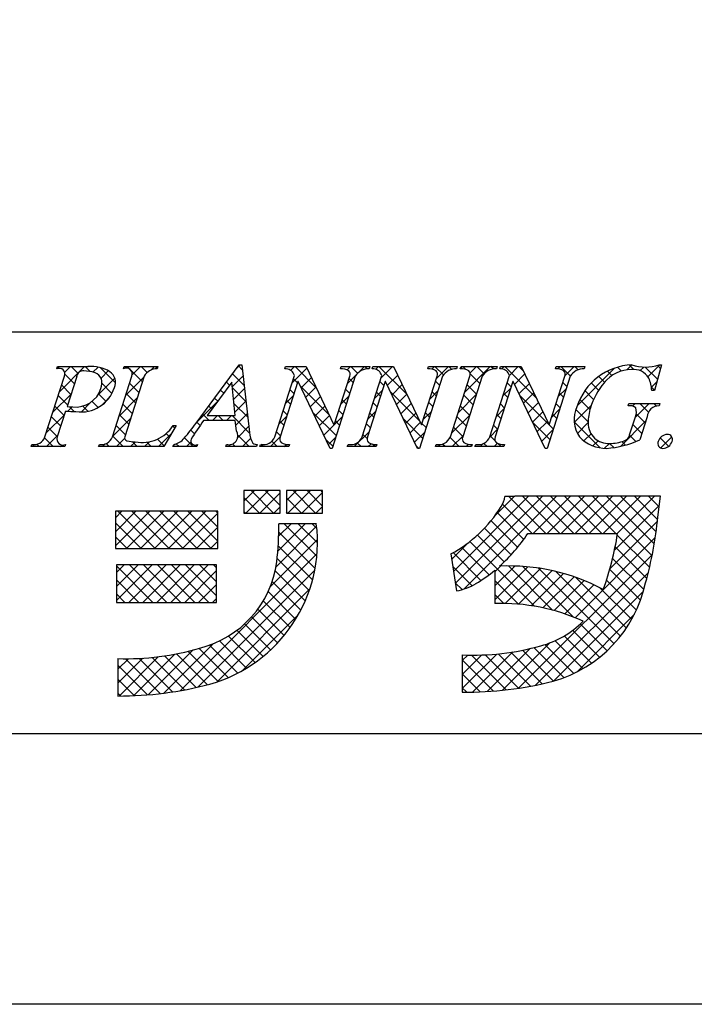
# Model space of a CAD drawing. Units: millimetres. Extents: x 1983 to 2280, y 1426 to 1636.
# Drawn here: x 2226 to 2247, y 1426 to 1458 of the extents above; entities that cross this region are included whole.
import ezdxf

# ---------------------------------------------------------------- set-up
doc = ezdxf.new("R2010")
doc.units = ezdxf.units.MM
doc.layers.add('枠ライン', color=9, linetype='Continuous')
doc.layers.add('枠文字', color=4, linetype='Continuous')

msp = doc.modelspace()

# ---------------------------------------------------------------- linework, layer by layer
at = {"layer": '枠ライン'}
msp.add_line((2271.3874, 1447.7019), (1991.1633, 1447.7023), dxfattribs=at)
at = {"layer": '枠ライン', "ltscale": 0.3}
for points in [[(1982.7754, 1636.4821), (2279.7754, 1636.4821), (2279.7754, 1426.4821), (1982.7754, 1426.4821)], [(1991.1633, 1626.8374), (2271.3875, 1626.8374), (2271.3875, 1435.0201), (1991.1633, 1435.0201)]]:
    msp.add_lwpolyline(points, close=True, dxfattribs=at)
at = {"layer": '枠文字'}
for p, q in [((2227.3098, 1446.5462), (2227.3328, 1446.6189)), ((2227.3328, 1446.6189), (2228.2968, 1446.6189)), ((2229.4198, 1446.5462), (2229.4428, 1446.6189)), ((2229.4428, 1446.6189), (2230.5058, 1446.6189)), ((2230.5058, 1446.6189), (2230.4818, 1446.5462)), ((2231.7098, 1444.8299), (2233.0758, 1446.6727)), ((2233.0758, 1446.6727), (2233.1528, 1446.6727)), ((2233.1528, 1446.6727), (2233.4008, 1444.5357)), ((2234.5148, 1446.5462), (2234.5378, 1446.6189)), ((2234.5378, 1446.6189), (2235.1918, 1446.6189)), ((2235.1918, 1446.6189), (2236.0668, 1444.7803)), ((2236.2698, 1446.5462), (2236.2928, 1446.6189)), ((2236.2928, 1446.6189), (2237.2028, 1446.6189)), ((2237.2028, 1446.6189), (2237.1788, 1446.5462)), ((2237.2748, 1446.5462), (2237.2978, 1446.6189)), ((2237.2978, 1446.6189), (2237.9518, 1446.6189)), ((2237.9518, 1446.6189), (2238.8268, 1444.7803)), ((2239.0298, 1446.5462), (2239.0528, 1446.6189)), ((2239.0528, 1446.6189), (2239.9628, 1446.6189)), ((2239.9628, 1446.6189), (2239.9398, 1446.5462)), ((2240.0578, 1446.5462), (2240.0808, 1446.6189)), ((2240.0808, 1446.6189), (2241.2198, 1446.6189)), ((2241.2198, 1446.6189), (2241.1968, 1446.5462)), ((2241.3068, 1446.5462), (2241.3298, 1446.6189)), ((2241.3298, 1446.6189), (2241.9838, 1446.6189)), ((2241.9838, 1446.6189), (2242.8598, 1444.7803)), ((2243.0618, 1446.5462), (2243.0848, 1446.6189)), ((2243.0848, 1446.6189), (2243.9948, 1446.6189)), ((2243.9948, 1446.6189), (2243.9708, 1446.5462)), ((2246.4158, 1446.6727), (2246.1908, 1445.862)), ((2246.3358, 1446.6727), (2246.4158, 1446.6727)), ((2226.9378, 1444.3944), (2227.5518, 1446.3133)), ((2227.9388, 1446.3016), (2227.6348, 1445.3539)), ((2229.0668, 1444.3944), (2229.6808, 1446.3133)), ((2230.0708, 1446.3133), (2229.4568, 1444.3944)), ((2234.1968, 1444.3944), (2234.8178, 1446.3364)), ((2234.8178, 1446.3364), (2234.7998, 1446.3743)), ((2236.7338, 1446.3133), (2236.0048, 1444.0351)), ((2236.0748, 1444.7803), (2236.5658, 1446.3133)), ((2236.9568, 1444.3944), (2237.5778, 1446.3364)), ((2237.5778, 1446.3364), (2237.5598, 1446.3743)), ((2239.4938, 1446.3133), (2238.7648, 1444.0351)), ((2238.8348, 1444.7803), (2239.3258, 1446.3133)), ((2239.7438, 1444.3944), (2240.3578, 1446.3133)), ((2240.7478, 1446.3133), (2240.1338, 1444.3944)), ((2240.9888, 1444.3944), (2241.6108, 1446.3364)), ((2241.6108, 1446.3364), (2241.5928, 1446.3743)), ((2243.5258, 1446.3133), (2242.7968, 1444.0351)), ((2242.8678, 1444.7803), (2243.3578, 1446.3133)), ((2232.8388, 1446.1221), (2232.0628, 1445.0714)), ((2232.9448, 1445.0714), (2232.8388, 1446.1221)), ((2234.9238, 1446.1414), (2234.3648, 1444.3944)), ((2234.9318, 1446.1414), (2234.9238, 1446.1414)), ((2235.9468, 1444.0351), (2234.9318, 1446.1414)), ((2237.6838, 1446.1414), (2237.1248, 1444.3944)), ((2237.6918, 1446.1414), (2237.6838, 1446.1414)), ((2238.7068, 1444.0351), (2237.6918, 1446.1414)), ((2241.7168, 1446.1414), (2241.1568, 1444.3944)), ((2241.7238, 1446.1414), (2241.7168, 1446.1414)), ((2242.7388, 1444.0351), (2241.7238, 1446.1414)), ((2246.1908, 1445.862), (2246.1038, 1445.862)), ((2227.6348, 1445.3539), (2227.8188, 1445.3422)), ((2245.3628, 1445.377), (2245.3858, 1445.4496)), ((2245.3858, 1445.4496), (2246.3608, 1445.4496)), ((2246.3608, 1445.4496), (2246.3378, 1445.377)), ((2227.5898, 1445.2126), (2227.3278, 1444.3944)), ((2232.0628, 1445.0714), (2232.9448, 1445.0714)), ((2245.4068, 1444.463), (2245.5888, 1445.0324)), ((2245.9598, 1445.0324), (2245.7278, 1444.3062)), ((2231.0858, 1444.7541), (2230.6888, 1444.0888)), ((2230.9898, 1444.7541), (2231.0858, 1444.7541)), ((2232.9478, 1444.9143), (2231.9468, 1444.9143)), ((2232.9828, 1444.5894), (2232.9478, 1444.9143)), ((2236.0668, 1444.7803), (2236.0748, 1444.7803)), ((2238.8268, 1444.7803), (2238.8348, 1444.7803)), ((2242.8598, 1444.7803), (2242.8678, 1444.7803)), ((2226.5038, 1444.0888), (2226.5268, 1444.1615)), ((2227.5658, 1444.0888), (2226.5038, 1444.0888)), ((2227.5898, 1444.1615), (2227.5658, 1444.0888)), ((2228.6328, 1444.0888), (2228.6558, 1444.1615)), ((2230.6888, 1444.0888), (2228.6328, 1444.0888)), ((2230.9798, 1444.0888), (2231.0028, 1444.1615)), ((2231.7358, 1444.0888), (2230.9798, 1444.0888)), ((2231.7598, 1444.1615), (2231.7358, 1444.0888)), ((2232.6458, 1444.0888), (2232.6688, 1444.1615)), ((2233.6208, 1444.0888), (2232.6458, 1444.0888)), ((2233.6438, 1444.1615), (2233.6208, 1444.0888)), ((2233.7278, 1444.0888), (2233.7508, 1444.1615)), ((2234.6378, 1444.0888), (2233.7278, 1444.0888)), ((2234.6608, 1444.1615), (2234.6378, 1444.0888)), ((2236.0048, 1444.0351), (2235.9468, 1444.0351)), ((2236.4878, 1444.0888), (2236.5118, 1444.1615)), ((2237.3978, 1444.0888), (2236.4878, 1444.0888)), ((2237.4208, 1444.1615), (2237.3978, 1444.0888)), ((2238.7648, 1444.0351), (2238.7068, 1444.0351)), ((2239.2718, 1444.0888), (2239.2948, 1444.1615)), ((2240.4108, 1444.0888), (2239.2718, 1444.0888)), ((2240.4338, 1444.1615), (2240.4108, 1444.0888)), ((2240.5198, 1444.0888), (2240.5438, 1444.1615)), ((2241.4298, 1444.0888), (2240.5198, 1444.0888)), ((2241.4538, 1444.1615), (2241.4298, 1444.0888)), ((2242.7968, 1444.0351), (2242.7388, 1444.0351)), ((2234.3658, 1442.7025), (2233.2218, 1442.7025)), ((2233.2218, 1442.7025), (2233.2218, 1441.9928)), ((2234.3658, 1441.9928), (2234.3658, 1442.7025)), ((2234.5628, 1442.7025), (2234.5628, 1441.9928)), ((2235.7068, 1442.7025), (2234.5628, 1442.7025)), ((2235.7068, 1441.9928), (2235.7068, 1442.7025)), ((2241.7798, 1442.5137), (2241.4638, 1442.5144)), ((2245.7118, 1442.5254), (2241.7798, 1442.5254)), ((2241.7798, 1442.5254), (2241.7798, 1442.5137)), ((2246.3778, 1442.5254), (2245.7118, 1442.5254)), ((2246.2988, 1441.864), (2246.3778, 1442.5254)), ((2232.3938, 1442.0521), (2229.1608, 1442.0521)), ((2229.1608, 1442.0521), (2229.1608, 1440.8687)), ((2232.3938, 1440.8687), (2232.3938, 1442.0521)), ((2233.2218, 1441.9928), (2234.3658, 1441.9928)), ((2234.5628, 1441.9928), (2235.7068, 1441.9928)), ((2235.5098, 1441.6569), (2234.3268, 1441.6569)), ((2242.1888, 1441.342), (2245.0248, 1441.342)), ((2229.1608, 1440.8687), (2232.3938, 1440.8687)), ((2239.7598, 1440.7043), (2239.9348, 1439.534)), ((2232.3548, 1440.3564), (2229.1998, 1440.3564)), ((2229.1998, 1440.3564), (2229.1998, 1439.173)), ((2232.3548, 1439.173), (2232.3548, 1440.3564)), ((2241.1488, 1440.1865), (2241.1488, 1439.1334)), ((2229.1998, 1439.173), (2232.3548, 1439.173)), ((2240.1198, 1437.5162), (2240.1198, 1436.3332)), ((2229.2388, 1437.3981), (2229.2388, 1436.215))]:
    msp.add_line(p, q, dxfattribs=at)
at = {"layer": '枠文字', "linetype": 'Continuous'}
for p, q in [((2227.379, 1446.5626), (2227.3303, 1446.6112)), ((2227.3954, 1445.8247), (2228.1896, 1446.6189)), ((2227.5588, 1446.4301), (2227.7477, 1446.6189)), ((2227.9794, 1446.4041), (2227.7646, 1446.6189)), ((2228.3632, 1446.4622), (2228.2065, 1446.6189)), ((2228.4543, 1446.4417), (2228.6147, 1446.6021)), ((2229.1649, 1446.1025), (2228.6802, 1446.5871)), ((2229.4584, 1446.5619), (2229.5154, 1446.6189)), ((2229.6213, 1446.53), (2229.5323, 1446.6189)), ((2230.0143, 1446.1369), (2229.6555, 1446.4957)), ((2229.6919, 1446.3534), (2229.9574, 1446.6189)), ((2230.1632, 1446.4299), (2229.9743, 1446.6189)), ((2230.2922, 1446.5118), (2230.3993, 1446.6189)), ((2230.4835, 1446.5516), (2230.4162, 1446.6189)), ((2232.9927, 1446.5606), (2233.1048, 1446.6727)), ((2233.171, 1446.5158), (2233.0495, 1446.6373)), ((2234.6978, 1446.498), (2234.8187, 1446.6189)), ((2234.7423, 1446.1006), (2235.214, 1446.5722)), ((2235.5151, 1445.9394), (2234.8356, 1446.6189)), ((2236.481, 1446.5134), (2236.5865, 1446.6189)), ((2236.8133, 1446.409), (2236.6034, 1446.6189)), ((2236.8495, 1446.4399), (2237.0284, 1446.6189)), ((2237.1193, 1446.5449), (2237.0454, 1446.6189)), ((2237.3849, 1446.5334), (2237.4704, 1446.6189)), ((2238.3735, 1445.7327), (2237.4873, 1446.6189)), ((2237.5533, 1446.2599), (2237.9123, 1446.6189)), ((2237.9722, 1446.5759), (2237.9292, 1446.6189)), ((2239.1588, 1446.5395), (2239.2381, 1446.6189)), ((2239.5215, 1446.3524), (2239.2551, 1446.6189)), ((2239.3028, 1446.2416), (2239.6801, 1446.6189)), ((2239.7872, 1446.5287), (2239.697, 1446.6189)), ((2240.0617, 1446.5585), (2240.122, 1446.6189)), ((2240.2281, 1446.5297), (2240.1389, 1446.6189)), ((2240.1966, 1445.8096), (2241.0059, 1446.6189)), ((2240.3649, 1446.4199), (2240.564, 1446.6189)), ((2240.8094, 1446.3903), (2240.5809, 1446.6189)), ((2241.1009, 1446.5408), (2241.0228, 1446.6189)), ((2241.3728, 1446.5439), (2241.4479, 1446.6189)), ((2242.4561, 1445.6276), (2241.4648, 1446.6189)), ((2241.6096, 1446.3387), (2241.8898, 1446.6189)), ((2242.0539, 1446.4717), (2241.9067, 1446.6189)), ((2243.1434, 1446.5467), (2243.2156, 1446.6189)), ((2243.5306, 1446.3208), (2243.2325, 1446.6189)), ((2243.3613, 1446.3226), (2243.6576, 1446.6189)), ((2243.7779, 1446.5155), (2243.6745, 1446.6189)), ((2243.7547, 1445.3902), (2244.932, 1446.5675)), ((2245.1464, 1446.4728), (2245.0226, 1446.5967)), ((2245.3159, 1446.5095), (2245.4783, 1446.6718)), ((2245.5361, 1446.5251), (2245.394, 1446.6671)), ((2245.737, 1446.4887), (2245.852, 1446.6037)), ((2246.2886, 1446.2145), (2245.9005, 1446.6026)), ((2245.985, 1446.2946), (2246.363, 1446.6727)), ((2246.3846, 1446.5604), (2246.2875, 1446.6575)), ((2227.8662, 1446.0754), (2227.5652, 1446.3763)), ((2228.5897, 1445.6932), (2229.1444, 1446.2478)), ((2228.7086, 1446.254), (2228.9389, 1446.4843)), ((2229.4864, 1445.706), (2230.06, 1446.2795)), ((2232.8532, 1445.9792), (2233.1937, 1446.3197)), ((2233.229, 1446.0159), (2232.8614, 1446.3835)), ((2234.911, 1446.1016), (2234.7835, 1446.2291)), ((2235.0272, 1445.9434), (2235.3565, 1446.2728)), ((2236.4917, 1446.0822), (2236.7599, 1446.3504)), ((2236.6691, 1446.1113), (2236.5418, 1446.2386)), ((2237.7519, 1446.0166), (2238.0815, 1446.3462)), ((2240.6743, 1446.0836), (2240.371, 1446.3868)), ((2241.7662, 1446.0533), (2242.0961, 1446.3832)), ((2244.6138, 1446.1216), (2244.4312, 1446.3041)), ((2244.8463, 1446.3309), (2244.7055, 1446.4717)), ((2227.7588, 1445.7407), (2227.4632, 1446.0364)), ((2229.0537, 1445.7717), (2228.7335, 1446.092)), ((2229.9072, 1445.8021), (2229.6117, 1446.0976)), ((2232.5839, 1445.777), (2232.4851, 1445.8759)), ((2232.7717, 1446.0312), (2232.6732, 1446.1297)), ((2233.287, 1445.5159), (2232.8565, 1445.9464)), ((2232.8937, 1445.5777), (2233.2397, 1445.9237)), ((2234.8039, 1445.7668), (2234.6764, 1445.8943)), ((2235.9164, 1445.0962), (2234.9881, 1446.0245)), ((2235.1709, 1445.6452), (2235.499, 1445.9733)), ((2236.562, 1445.7765), (2236.4346, 1445.9038)), ((2237.6448, 1446.0195), (2237.5172, 1446.147)), ((2237.8956, 1445.7183), (2238.224, 1446.0467)), ((2239.4028, 1446.0292), (2239.2755, 1446.1565)), ((2240.5671, 1445.7488), (2240.2717, 1446.0442)), ((2241.4041, 1445.6913), (2241.6519, 1445.9391)), ((2241.6642, 1445.9775), (2241.5367, 1446.1051)), ((2241.9099, 1445.7551), (2242.2387, 1446.0839)), ((2243.1529, 1445.6722), (2243.3996, 1445.919)), ((2243.4216, 1445.9879), (2243.2944, 1446.1151)), ((2244.4245, 1445.8689), (2244.1945, 1446.0989)), ((2246.1926, 1445.8686), (2246.0944, 1445.9667)), ((2246.095, 1445.9627), (2246.2662, 1446.134)), ((2227.1875, 1445.1748), (2227.7614, 1445.7488)), ((2227.6515, 1445.4061), (2227.356, 1445.7016)), ((2228.8671, 1445.5164), (2228.6291, 1445.7544)), ((2228.7539, 1445.4154), (2228.9503, 1445.6118)), ((2229.2785, 1445.0561), (2229.852, 1445.6297)), ((2229.8001, 1445.4673), (2229.5046, 1445.7628)), ((2232.3962, 1445.5228), (2232.297, 1445.6221)), ((2234.5346, 1445.4509), (2234.782, 1445.6982)), ((2234.6968, 1445.432), (2234.5693, 1445.5594)), ((2235.3146, 1445.347), (2235.6415, 1445.6739)), ((2236.2835, 1445.432), (2236.5309, 1445.6795)), ((2236.4548, 1445.4416), (2236.3274, 1445.5691)), ((2237.3455, 1445.6102), (2237.5929, 1445.8576)), ((2237.5376, 1445.6847), (2237.4101, 1445.8122)), ((2238.7748, 1444.8894), (2237.8489, 1445.8154)), ((2238.0393, 1445.4201), (2238.3666, 1445.7473)), ((2239.0945, 1445.5914), (2239.3419, 1445.8388)), ((2239.2957, 1445.6944), (2239.1683, 1445.8218)), ((2239.9886, 1445.1597), (2240.5621, 1445.7332)), ((2240.46, 1445.414), (2240.1645, 1445.7094)), ((2241.5569, 1445.6428), (2241.4295, 1445.7703)), ((2242.8582, 1444.7835), (2241.9316, 1445.7102)), ((2242.0536, 1445.4569), (2242.3813, 1445.7846)), ((2243.3145, 1445.6531), (2243.1874, 1445.7802)), ((2244.1527, 1445.2568), (2243.8316, 1445.5779)), ((2244.2692, 1445.5822), (2243.994, 1445.8574)), ((2227.5445, 1445.0712), (2227.2489, 1445.3668)), ((2227.66, 1445.2054), (2227.7981, 1445.3435)), ((2227.8634, 1445.1942), (2227.7084, 1445.3492)), ((2228.079, 1445.1825), (2228.3881, 1445.4916)), ((2228.2949, 1445.2047), (2228.1306, 1445.369)), ((2228.617, 1445.3246), (2228.4235, 1445.518)), ((2229.6929, 1445.1325), (2229.3975, 1445.428)), ((2231.7265, 1444.8525), (2232.3943, 1445.5203)), ((2232.2084, 1445.2686), (2232.1088, 1445.3683)), ((2233.345, 1445.0159), (2232.9061, 1445.4549)), ((2232.9342, 1445.1763), (2233.2856, 1445.5277)), ((2235.4583, 1445.0488), (2235.784, 1445.3745)), ((2237.4305, 1445.3499), (2237.303, 1445.4773)), ((2238.1831, 1445.1219), (2238.5091, 1445.4479)), ((2239.1886, 1445.3596), (2239.0611, 1445.487)), ((2240.3529, 1445.0792), (2240.0574, 1445.3746)), ((2241.1959, 1445.0411), (2241.4434, 1445.2886)), ((2241.4497, 1445.3082), (2241.3222, 1445.4356)), ((2242.1973, 1445.1587), (2242.5239, 1445.4852)), ((2242.9452, 1445.0227), (2243.1916, 1445.2691)), ((2243.2074, 1445.3183), (2243.0803, 1445.4453)), ((2243.6534, 1444.847), (2244.1926, 1445.3862)), ((2244.0966, 1444.871), (2243.7047, 1445.2629)), ((2245.5016, 1445.3693), (2245.5819, 1445.4496)), ((2245.5804, 1445.0062), (2246.0238, 1445.4496)), ((2246.0005, 1445.1768), (2245.7277, 1445.4496)), ((2246.2505, 1445.3687), (2246.1696, 1445.4496)), ((2226.9795, 1444.5249), (2227.5533, 1445.0987)), ((2227.4373, 1444.7365), (2227.1418, 1445.032)), ((2229.0706, 1444.4063), (2229.6441, 1444.9798)), ((2229.5858, 1444.7977), (2229.2903, 1445.0931)), ((2232.1208, 1444.9143), (2231.9207, 1445.1144)), ((2232.2302, 1444.9143), (2232.3873, 1445.0714)), ((2232.5628, 1444.9143), (2232.4057, 1445.0714)), ((2232.6722, 1444.9143), (2232.8293, 1445.0714)), ((2233.4028, 1444.5162), (2232.8476, 1445.0714)), ((2232.9639, 1444.7641), (2233.3316, 1445.1318)), ((2234.3268, 1444.8012), (2234.574, 1445.0484)), ((2234.5896, 1445.0972), (2234.4622, 1445.2246)), ((2236.1334, 1444.4372), (2235.3991, 1445.1715)), ((2235.602, 1444.7505), (2235.9265, 1445.075)), ((2236.0752, 1444.7818), (2236.323, 1445.0295)), ((2236.3477, 1445.1068), (2236.2202, 1445.2344)), ((2237.1378, 1444.9605), (2237.385, 1445.2077)), ((2237.3234, 1445.0151), (2237.196, 1445.1425)), ((2238.8672, 1444.3551), (2238.2599, 1444.9624)), ((2238.3268, 1444.8236), (2238.6516, 1445.1484)), ((2238.8863, 1444.9412), (2239.134, 1445.1889)), ((2239.0814, 1445.0248), (2238.9539, 1445.1523)), ((2239.7807, 1444.5098), (2240.3542, 1445.0833)), ((2240.2457, 1444.7443), (2239.9503, 1445.0398)), ((2241.3424, 1444.9735), (2241.215, 1445.1009)), ((2242.341, 1444.8604), (2242.6665, 1445.1859)), ((2243.1002, 1444.9835), (2242.9733, 1445.1104)), ((2245.8976, 1444.8377), (2245.6138, 1445.1216)), ((2227.3301, 1444.4017), (2227.0346, 1444.6972)), ((2229.4787, 1444.4629), (2229.1832, 1444.7583)), ((2231.037, 1444.6723), (2230.9759, 1444.7335)), ((2231.8377, 1444.7555), (2231.7325, 1444.8606)), ((2233.0249, 1444.3831), (2233.3775, 1444.7358)), ((2234.4825, 1444.7623), (2234.3551, 1444.8897)), ((2235.7457, 1444.4523), (2236.0737, 1444.7803)), ((2236.2406, 1444.772), (2236.113, 1444.8996)), ((2237.2162, 1444.6803), (2237.0889, 1444.8076)), ((2238.4705, 1444.5254), (2238.7941, 1444.849)), ((2238.9743, 1444.69), (2238.8467, 1444.8176)), ((2240.1386, 1444.4095), (2239.8431, 1444.705)), ((2240.987, 1444.3903), (2241.2349, 1444.6382)), ((2241.2351, 1444.6388), (2241.1078, 1444.7661)), ((2242.886, 1444.3138), (2242.3426, 1444.8572)), ((2242.4848, 1444.5622), (2242.8091, 1444.8866)), ((2242.9931, 1444.6486), (2242.8614, 1444.7803)), ((2244.4738, 1444.0518), (2243.651, 1444.8746)), ((2243.755, 1444.5066), (2244.0963, 1444.8479)), ((2245.113, 1444.0969), (2245.9181, 1444.9019)), ((2245.7906, 1444.5028), (2245.5094, 1444.784)), ((2227.2011, 1444.0888), (2226.9248, 1444.3651)), ((2226.9853, 1444.0888), (2227.3451, 1444.4486)), ((2229.4108, 1444.0888), (2229.0761, 1444.4235)), ((2229.195, 1444.0888), (2229.4542, 1444.348)), ((2230.7066, 1444.1188), (2230.4963, 1444.3292)), ((2230.5209, 1444.0888), (2230.9372, 1444.5051)), ((2230.8718, 1444.3956), (2230.7665, 1444.5008)), ((2231.6205, 1444.0888), (2231.3442, 1444.3651)), ((2231.6608, 1444.4905), (2231.5431, 1444.6082)), ((2233.3883, 1444.0888), (2233.0289, 1444.4481)), ((2233.1725, 1444.0888), (2233.4369, 1444.3532)), ((2234.0564, 1444.0888), (2234.3661, 1444.3985)), ((2234.3754, 1444.4275), (2234.2481, 1444.5548)), ((2236.0263, 1444.1024), (2235.8102, 1444.3186)), ((2235.8894, 1444.1541), (2236.115, 1444.3796)), ((2236.708, 1444.0888), (2237.177, 1444.5578)), ((2237.1127, 1444.3418), (2236.9818, 1444.4727)), ((2238.6142, 1444.2272), (2238.926, 1444.539)), ((2240.0174, 1444.0888), (2239.7335, 1444.3727)), ((2239.8016, 1444.0888), (2240.1462, 1444.4334)), ((2241.1545, 1444.2776), (2241.0006, 1444.4314)), ((2242.6285, 1444.264), (2242.9837, 1444.6192)), ((2243.9626, 1444.2723), (2244.1864, 1444.496)), ((2245.6011, 1444.2504), (2245.4042, 1444.4473)), ((2246.6362, 1444.0991), (2246.3712, 1444.3641)), ((2246.3889, 1444.047), (2246.7396, 1444.3976)), ((2226.5434, 1444.0888), (2226.6111, 1444.1565)), ((2226.7591, 1444.0888), (2226.6809, 1444.167)), ((2227.4273, 1444.0888), (2227.479, 1444.1405)), ((2227.5849, 1444.1469), (2227.5765, 1444.1553)), ((2228.7531, 1444.0888), (2228.8397, 1444.1754)), ((2228.9689, 1444.0888), (2228.8703, 1444.1873)), ((2229.637, 1444.0888), (2229.7927, 1444.2445)), ((2229.8527, 1444.0888), (2229.6941, 1444.2475)), ((2230.0789, 1444.0888), (2230.2356, 1444.2455)), ((2230.2947, 1444.0888), (2230.1513, 1444.2322)), ((2230.9876, 1444.1136), (2231.0442, 1444.1702)), ((2231.1786, 1444.0888), (2231.0852, 1444.1822)), ((2231.4047, 1444.0888), (2231.5499, 1444.2339)), ((2232.7306, 1444.0888), (2232.7969, 1444.1551)), ((2232.9463, 1444.0888), (2232.8606, 1444.1746)), ((2233.6145, 1444.0888), (2233.6237, 1444.098)), ((2233.8302, 1444.0888), (2233.7591, 1444.1599)), ((2234.2722, 1444.0888), (2234.1023, 1444.2586)), ((2234.4983, 1444.0888), (2234.5712, 1444.1616)), ((2234.6561, 1444.1468), (2234.6429, 1444.16)), ((2236.9238, 1444.0888), (2236.8009, 1444.2117)), ((2237.15, 1444.0888), (2237.2425, 1444.1814)), ((2237.3657, 1444.0888), (2237.2853, 1444.1693)), ((2238.7453, 1444.0351), (2238.6709, 1444.1094)), ((2239.3597, 1444.0888), (2239.4262, 1444.1553)), ((2239.5755, 1444.0888), (2239.4945, 1444.1697)), ((2240.2436, 1444.0888), (2240.3195, 1444.1648)), ((2240.4224, 1444.1257), (2240.389, 1444.1591)), ((2240.6855, 1444.0888), (2240.7817, 1444.1849)), ((2240.9013, 1444.0888), (2240.7978, 1444.1923)), ((2241.1275, 1444.0888), (2241.2357, 1444.197)), ((2241.3432, 1444.0888), (2241.2345, 1444.1976)), ((2244.2466, 1444.1144), (2244.4088, 1444.2766)), ((2244.6108, 1444.0366), (2244.7656, 1444.1914)), ((2244.9081, 1444.0594), (2244.7755, 1444.1921)), ((2245.2727, 1444.1368), (2245.1609, 1444.2486)), ((2233.2218, 1442.3703), (2233.554, 1442.7025)), ((2233.7165, 1441.9928), (2233.2218, 1442.4875)), ((2233.2862, 1441.9928), (2233.9959, 1442.7025)), ((2234.1584, 1441.9928), (2233.4487, 1442.7025)), ((2233.7282, 1441.9928), (2234.3658, 1442.6304)), ((2234.3658, 1442.2274), (2233.8907, 1442.7025)), ((2234.3658, 1442.6694), (2234.3326, 1442.7025)), ((2234.5628, 1442.3855), (2234.8798, 1442.7025)), ((2235.0423, 1441.9928), (2234.5628, 1442.4724)), ((2234.612, 1441.9928), (2235.3217, 1442.7025)), ((2235.4843, 1441.9928), (2234.7746, 1442.7025)), ((2235.054, 1441.9928), (2235.7068, 1442.6456)), ((2235.7068, 1442.2123), (2235.2165, 1442.7025)), ((2235.7068, 1442.6542), (2235.6585, 1442.7025)), ((2239.8423, 1440.152), (2242.2157, 1442.5254)), ((2239.8998, 1439.7676), (2242.6577, 1442.5254)), ((2240.1662, 1439.592), (2243.0996, 1442.5254)), ((2241.1296, 1441.8813), (2241.7621, 1442.5137)), ((2242.7642, 1441.342), (2241.5921, 1442.5141)), ((2243.2061, 1441.342), (2242.0227, 1442.5254)), ((2242.3581, 1441.342), (2243.5415, 1442.5254)), ((2243.6481, 1441.342), (2242.4647, 1442.5254)), ((2242.8001, 1441.342), (2243.9835, 1442.5254)), ((2244.09, 1441.342), (2242.9066, 1442.5254)), ((2243.242, 1441.342), (2244.4254, 1442.5254)), ((2244.532, 1441.342), (2243.3486, 1442.5254)), ((2243.684, 1441.342), (2244.8674, 1442.5254)), ((2244.9739, 1441.342), (2243.7905, 1442.5254)), ((2244.1259, 1441.342), (2245.3093, 1442.5254)), ((2246.1148, 1440.6431), (2244.2324, 1442.5254)), ((2244.5678, 1441.342), (2245.7512, 1442.5254)), ((2246.1841, 1441.0157), (2244.6744, 1442.5254)), ((2245.0098, 1441.342), (2246.1932, 1442.5254)), ((2246.2432, 1441.3985), (2245.1163, 1442.5254)), ((2246.2916, 1441.792), (2245.5583, 1442.5254)), ((2246.3375, 1442.1881), (2246.0002, 1442.5254)), ((2234.1701, 1441.9928), (2234.3658, 1442.1885)), ((2235.4959, 1441.9928), (2235.7068, 1442.2036)), ((2242.3223, 1441.342), (2241.3896, 1442.2746)), ((2244.9279, 1440.8182), (2246.3428, 1442.2331)), ((2229.1608, 1441.8448), (2229.368, 1442.0521)), ((2229.1608, 1441.4029), (2229.81, 1442.0521)), ((2229.1608, 1440.9609), (2230.2519, 1442.0521)), ((2230.4212, 1440.8687), (2229.2378, 1442.0521)), ((2229.5105, 1440.8687), (2230.6939, 1442.0521)), ((2230.8631, 1440.8687), (2229.6797, 1442.0521)), ((2229.9524, 1440.8687), (2231.1358, 1442.0521)), ((2231.3051, 1440.8687), (2230.1217, 1442.0521)), ((2230.3944, 1440.8687), (2231.5778, 1442.0521)), ((2231.747, 1440.8687), (2230.5636, 1442.0521)), ((2230.8363, 1440.8687), (2232.0197, 1442.0521)), ((2232.189, 1440.8687), (2231.0056, 1442.0521)), ((2231.2782, 1440.8687), (2232.3938, 1441.9842)), ((2232.3938, 1441.1058), (2231.4475, 1442.0521)), ((2232.3938, 1441.5478), (2231.8894, 1442.0521)), ((2232.3938, 1441.9897), (2232.3314, 1442.0521)), ((2233.2746, 1441.9928), (2233.2218, 1442.0456)), ((2234.6004, 1441.9928), (2234.5628, 1442.0304)), ((2242.0614, 1441.1609), (2241.2176, 1442.0047)), ((2229.9792, 1440.8687), (2229.1608, 1441.6872)), ((2231.7202, 1440.8687), (2232.3938, 1441.5423)), ((2234.2355, 1440.2904), (2235.5189, 1441.5738)), ((2234.2926, 1440.7895), (2235.16, 1441.6569)), ((2234.3193, 1441.2581), (2234.7181, 1441.6569)), ((2235.5223, 1440.6289), (2234.4943, 1441.6569)), ((2235.5444, 1441.0487), (2234.9363, 1441.6569)), ((2235.5252, 1441.5099), (2235.3782, 1441.6569)), ((2241.6624, 1440.676), (2240.8234, 1441.515)), ((2241.8682, 1440.9122), (2241.0291, 1441.7512)), ((2244.7831, 1440.2314), (2246.2852, 1441.7335)), ((2229.5373, 1440.8687), (2229.1608, 1441.2452)), ((2235.4679, 1440.2414), (2234.3232, 1441.3861)), ((2241.4443, 1440.4522), (2240.6007, 1441.2958)), ((2243.6827, 1438.6891), (2246.2178, 1441.2242)), ((2246.036, 1440.2799), (2245.0174, 1441.2985)), ((2232.1621, 1440.8687), (2232.3938, 1441.1003)), ((2234.0549, 1439.6679), (2235.544, 1441.157)), ((2235.3868, 1439.8806), (2234.3048, 1440.9626)), ((2239.7849, 1440.5365), (2240.2815, 1441.0331)), ((2240.9689, 1440.0437), (2240.1039, 1440.9087)), ((2242.4047, 1439.0498), (2240.361, 1441.0936)), ((2245.9483, 1439.9256), (2244.9499, 1440.9241)), ((2231.216, 1436.387), (2235.5287, 1440.6998)), ((2240.7081, 1439.8625), (2239.8289, 1440.7418)), ((2241.9006, 1436.465), (2246.1238, 1440.6883)), ((2229.1998, 1440.116), (2229.4401, 1440.3564)), ((2229.1998, 1439.6741), (2229.8821, 1440.3564)), ((2229.1998, 1439.2322), (2230.324, 1440.3564)), ((2230.3491, 1439.173), (2229.1998, 1440.3224)), ((2229.5825, 1439.173), (2230.7659, 1440.3564)), ((2230.7911, 1439.173), (2229.6077, 1440.3564)), ((2230.0245, 1439.173), (2231.2079, 1440.3564)), ((2231.233, 1439.173), (2230.0496, 1440.3564)), ((2230.4664, 1439.173), (2231.6498, 1440.3564)), ((2231.6749, 1439.173), (2230.4915, 1440.3564)), ((2230.9084, 1439.173), (2232.0918, 1440.3564)), ((2232.1169, 1439.173), (2230.9335, 1440.3564)), ((2232.3548, 1439.3771), (2231.3754, 1440.3564)), ((2232.3548, 1439.819), (2231.8174, 1440.3564)), ((2232.3548, 1440.261), (2232.2593, 1440.3564)), ((2235.2828, 1439.5426), (2234.2717, 1440.5537)), ((2240.4293, 1439.6994), (2239.8187, 1440.31)), ((2241.1488, 1439.6907), (2241.7775, 1440.3194)), ((2241.1488, 1440.1326), (2241.3321, 1440.316)), ((2241.1488, 1439.2487), (2242.1942, 1440.2942)), ((2242.9698, 1438.9267), (2241.5748, 1440.3217)), ((2243.6275, 1438.711), (2242.0311, 1440.3074)), ((2245.8577, 1439.5744), (2244.8696, 1440.5624)), ((2231.3503, 1439.173), (2232.3548, 1440.1775)), ((2231.7686, 1436.4977), (2235.4575, 1440.1866)), ((2235.1585, 1439.225), (2234.2114, 1440.1721)), ((2241.4782, 1439.1362), (2242.587, 1440.245)), ((2241.8983, 1439.1144), (2242.959, 1440.1751)), ((2242.2935, 1439.0676), (2243.3127, 1440.0869)), ((2242.4352, 1436.5577), (2245.9979, 1440.1204)), ((2244.9133, 1437.8671), (2242.5261, 1440.2543)), ((2242.6672, 1438.9995), (2243.65, 1439.9822)), ((2245.1164, 1438.1059), (2243.0734, 1440.149)), ((2245.3025, 1438.3618), (2243.699, 1439.9652)), ((2245.7503, 1439.2397), (2244.7777, 1440.2124)), ((2229.9072, 1439.173), (2229.1998, 1439.8804)), ((2231.7922, 1439.173), (2232.3548, 1439.7355)), ((2235.0158, 1438.9257), (2234.1142, 1439.8273)), ((2240.1114, 1439.5754), (2239.8964, 1439.7904)), ((2241.8982, 1439.1144), (2241.1488, 1439.8638)), ((2243.0222, 1438.9124), (2243.9721, 1439.8624)), ((2243.3601, 1438.8085), (2244.2802, 1439.7286)), ((2245.6207, 1438.9274), (2244.6748, 1439.8733)), ((2229.4652, 1439.173), (2229.1998, 1439.4385)), ((2232.3731, 1436.6602), (2235.2971, 1439.5843)), ((2234.8561, 1438.6435), (2233.9875, 1439.5121)), ((2241.4338, 1439.1368), (2241.1488, 1439.4219)), ((2243.0043, 1436.6849), (2245.8435, 1439.5241)), ((2245.4709, 1438.6353), (2244.47, 1439.6362)), ((2232.2342, 1439.173), (2232.3548, 1439.2936)), ((2234.6803, 1438.3774), (2233.8349, 1439.2227)), ((2233.1732, 1437.0184), (2234.939, 1438.7842)), ((2234.489, 1438.1267), (2233.6589, 1438.9568)), ((2243.7333, 1436.9719), (2245.5565, 1438.7951)), ((2234.0615, 1437.6703), (2233.2412, 1438.4906)), ((2234.2827, 1437.8911), (2233.4608, 1438.713)), ((2244.6935, 1437.6449), (2243.8469, 1438.4916)), ((2233.5746, 1437.2733), (2232.7374, 1438.1105)), ((2233.8256, 1437.4643), (2233.0003, 1438.2896)), ((2244.2036, 1437.251), (2243.3432, 1438.1113)), ((2244.457, 1437.4395), (2243.6075, 1438.289)), ((2230.6952, 1436.3081), (2232.2554, 1437.8683)), ((2233.0257, 1436.9384), (2232.1397, 1437.8244)), ((2233.3082, 1437.0978), (2232.4513, 1437.9547)), ((2241.3937, 1436.4), (2242.8855, 1437.8919)), ((2243.6431, 1436.9275), (2242.7315, 1437.8392)), ((2243.9326, 1437.08), (2243.0522, 1437.9604)), ((2229.7287, 1436.2256), (2231.0428, 1437.5397)), ((2230.2007, 1436.2557), (2231.6156, 1437.6705)), ((2231.7114, 1436.4849), (2230.7127, 1437.4836)), ((2232.0685, 1436.5697), (2231.0895, 1437.5487)), ((2232.408, 1436.6722), (2231.4515, 1437.6286)), ((2232.726, 1436.7961), (2231.8001, 1437.722)), ((2240.1198, 1436.452), (2241.2093, 1437.5415)), ((2240.1198, 1436.8939), (2240.7376, 1437.5117)), ((2240.1198, 1437.3359), (2240.2938, 1437.5099)), ((2241.5064, 1436.4126), (2240.4111, 1437.5079)), ((2240.4471, 1436.3373), (2241.7156, 1437.6059)), ((2241.8965, 1436.4644), (2240.845, 1437.516)), ((2240.9102, 1436.3585), (2242.2668, 1437.7152)), ((2242.2755, 1436.5274), (2241.2568, 1437.5461)), ((2242.644, 1436.6008), (2241.6493, 1437.5955)), ((2243.0024, 1436.6843), (2242.0247, 1437.6621)), ((2243.3338, 1436.7949), (2242.3847, 1437.744)), ((2229.2388, 1436.6195), (2230.0301, 1437.4108)), ((2229.2388, 1437.0615), (2229.5714, 1437.3941)), ((2230.175, 1436.2535), (2229.2388, 1437.1898)), ((2229.2763, 1436.2151), (2230.5181, 1437.4569)), ((2230.5769, 1436.2936), (2229.4766, 1437.3939)), ((2230.9663, 1436.3461), (2229.9085, 1437.4039)), ((2231.3442, 1436.4102), (2230.3197, 1437.4346)), ((2241.1043, 1436.3728), (2240.1198, 1437.3573)), ((2240.689, 1436.3462), (2240.1198, 1436.9154)), ((2229.7596, 1436.227), (2229.2388, 1436.7478)), ((2229.3293, 1436.2154), (2229.2388, 1436.3059)), ((2240.2593, 1436.3339), (2240.1198, 1436.4734))]:
    msp.add_line(p, q, dxfattribs=at)
at = {"layer": '枠文字'}
for centre, radius, start, end in [((2227.3848, 1446.3821), 0.1806, 337.612, 114.631), ((2228.3968, 1445.4976), 1.1258, 58.308, 95.116), ((2229.5078, 1446.3822), 0.1863, 338.326, 118.294), ((2230.4658, 1446.0958), 0.4507, 87.935, 151.141), ((2234.5378, 1446.262), 0.2851, 23.197, 94.591), ((2236.3128, 1446.1278), 0.4207, 58.69, 95.944), ((2236.4228, 1446.3756), 0.1558, 336.441, 45.753), ((2237.1608, 1446.0391), 0.5075, 87.917, 147.286), ((2237.2978, 1446.2612), 0.2859, 23.301, 94.487), ((2239.0728, 1446.128), 0.4204, 58.682, 95.937), ((2239.1828, 1446.3755), 0.1558, 336.489, 45.801), ((2239.9208, 1446.0391), 0.5075, 87.917, 147.286), ((2240.1028, 1446.1232), 0.4254, 58.833, 96.087), ((2240.2168, 1446.3754), 0.1547, 336.347, 46.285), ((2241.1778, 1446.0343), 0.5123, 87.843, 146.998), ((2241.3298, 1446.261), 0.2861, 23.331, 94.518), ((2243.1048, 1446.1274), 0.4211, 58.703, 95.957), ((2243.2148, 1446.3756), 0.1558, 336.462, 45.774), ((2243.9528, 1446.0391), 0.5075, 87.917, 147.286), ((2245.5638, 1444.7585), 1.9162, 92.616, 162.136), ((2245.4658, 1445.4089), 1.1108, 90.028, 141.185), ((2245.5418, 1445.9837), 0.5414, 30.06, 98.116), ((2245.9058, 1447.9565), 1.3539, 251.484, 288.516), ((2228.1348, 1446.2821), 0.1976, 81.842, 174.332), ((2228.1848, 1445.4573), 1.0206, 70.875, 91.219), ((2228.4158, 1446.1139), 0.3246, 21.154, 71.439), ((2228.1798, 1446.1016), 0.5538, 341.186, 13.514), ((2228.7578, 1446.1192), 0.4075, 336.023, 55.624), ((2245.1128, 1445.8343), 0.9906, 1.606, 25.129), ((2227.9038, 1446.1775), 0.8397, 264.176, 342.356), ((2228.0738, 1446.2919), 1.1094, 261.841, 342.252), ((2246.2438, 1444.6979), 2.1635, 139.423, 163.4), ((2244.5938, 1444.9422), 0.9452, 154.69, 215.342), ((2245.6418, 1444.8429), 1.5455, 162.175, 180.471), ((2245.4168, 1445.0893), 0.2926, 50.285, 100.57), ((2245.1728, 1445.1954), 0.4471, 338.623, 15.431), ((2246.3288, 1445.0078), 0.3692, 88.577, 176.178), ((2227.9218, 1448.1169), 2.9232, 263.472, 269.887), ((2230.0118, 1445.3905), 1.1667, 259.094, 326.941), ((2225.9138, 1449.0109), 7.1465, 319.382, 324.194), ((2248.2078, 1433.6327), 19.7913, 145.248, 147.31), ((2244.7278, 1444.8224), 0.6322, 179.293, 274.483), ((2226.5908, 1444.5273), 0.3714, 260.041, 339.034), ((2227.5008, 1444.3256), 0.1863, 158.326, 298.294), ((2228.7208, 1444.5266), 0.3708, 259.919, 339.115), ((2229.5418, 1444.3654), 0.0893, 161.037, 261.355), ((2230.9098, 1444.7064), 0.5528, 279.73, 320.99), ((2231.6818, 1444.2765), 0.1386, 160.947, 303.962), ((2232.7468, 1444.4332), 0.2826, 254.047, 33.553), ((2234.1278, 1444.5825), 0.7279, 183.692, 211.74), ((2233.8338, 1444.5465), 0.3937, 257.884, 337.282), ((2234.5068, 1444.3316), 0.1549, 156.103, 225.832), ((2236.5938, 1444.546), 0.3932, 257.92, 337.319), ((2237.2678, 1444.3318), 0.1553, 156.242, 225.762), ((2239.3788, 1444.5483), 0.3959, 257.721, 337.12), ((2240.2748, 1444.3323), 0.1547, 156.347, 226.285), ((2240.6258, 1444.5462), 0.3935, 257.902, 337.3), ((2241.3008, 1444.3325), 0.1563, 156.649, 225.751), ((2244.6718, 1445.2137), 1.1787, 223.965, 270.306), ((2245.1888, 1444.4904), 0.2197, 282.47, 352.825), ((2246.6178, 1444.1467), 0.3287, 93.891, 161.108), ((2246.6048, 1444.3186), 0.1563, 335.242, 93.282), ((2229.7668, 1445.1344), 0.8899, 254.445, 271.602), ((2233.6258, 1444.3589), 0.1982, 233.498, 275.201), ((2234.6168, 1444.5751), 0.416, 238.468, 276.169), ((2237.3768, 1444.5749), 0.4158, 238.463, 276.164), ((2240.3888, 1444.5845), 0.4254, 238.832, 276.086), ((2241.4098, 1444.58), 0.4207, 238.689, 275.944), ((2244.4878, 1446.9378), 2.9089, 273.742, 295.222), ((2244.8018, 1445.3583), 1.1664, 268.804, 291.874), ((2246.4488, 1444.19), 0.155, 155.953, 272.424), ((2246.4448, 1444.3525), 0.3176, 271.836, 341.774), ((2240.8108, 1442.5851), 0.6569, 324.192, 353.819), ((2237.8518, 1444.311), 4.0802, 297.878, 328.856), ((2233.7468, 1443.1346), 12.6165, 344.6, 354.22), ((2230.8728, 1441.0846), 4.6718, 285.819, 7.036), ((2223.1378, 1441.6601), 11.1888, 353.797, 359.984), ((2237.5468, 1444.4687), 5.5967, 312.074, 326.037), ((2235.6518, 1442.7962), 9.4847, 340.188, 351.181), ((2231.0448, 1440.8785), 3.2445, 283.956, 352.432), ((2241.6038, 1433.9875), 6.3342, 62.024, 92.777), ((2238.4198, 1443.4331), 4.241, 300.198, 310.046), ((2239.6008, 1441.3541), 1.8506, 280.416, 300.988), ((2241.8548, 1440.6736), 4.1511, 285.91, 347.628), ((2241.3668, 1432.9287), 6.2085, 65.542, 92.009), ((2241.8838, 1440.5683), 2.8577, 284.487, 315.915), ((2240.4848, 1445.2608), 7.7532, 267.299, 285.823), ((2229.5028, 1445.5993), 8.2055, 268.157, 286.453), ((2229.2348, 1447.7112), 11.4962, 270.021, 284.669), ((2240.1338, 1448.2405), 11.9073, 269.93, 283.893)]:
    msp.add_arc(centre, radius, start, end, dxfattribs=at)

doc.saveas('drawing.dxf')
